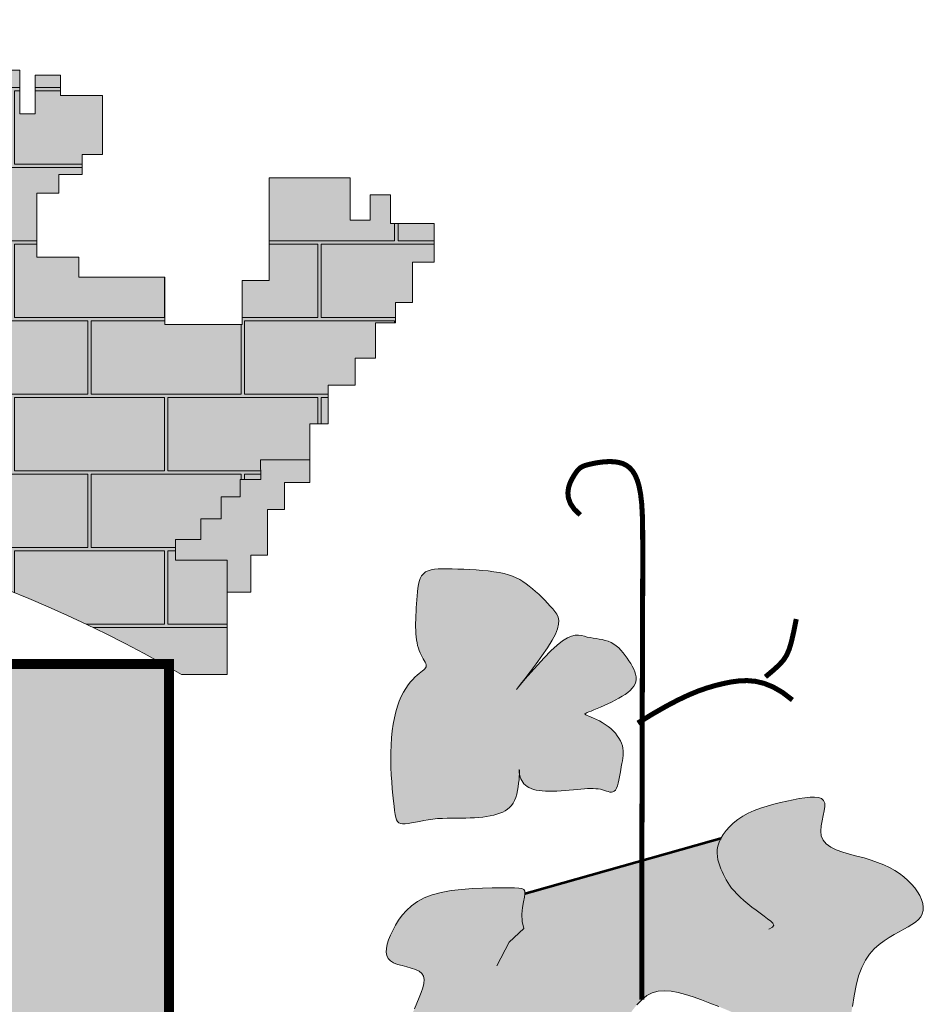
# Model space of a CAD drawing. Extents: x -220 to 5725, y 2149 to 12954.
# Drawn here: x 5013 to 5049, y 10518 to 10557 of the extents above; entities that cross this region are included whole.
import ezdxf

# ---------------------------------------------------------------- set-up
doc = ezdxf.new("R2010")
doc.units = 0
doc.header["$LTSCALE"] = 18
doc.header["$MEASUREMENT"] = 0
doc.layers.add('FORMATO', color=1, linetype='Continuous', lineweight=15)

# ---------------------------------------------------------------- blocks, each defined once
blk = doc.blocks.new('BRASAO-CTBA')
at = {"layer": 'FORMATO'}
h = blk.add_hatch(color=50, dxfattribs=at)
h.paths.add_polyline_path([(0.6084, 9.6178), (0.522, 9.6178), (0.522, 9.7374), (0.4355, 9.7374), (0.4355, 9.8105), (0.3026, 9.8105), (0.3026, 10.0364), (0.389, 10.0364), (0.389, 10.1294), (0.4621, 10.1294), (0.4621, 10.3951), (0.1829, 10.3951), (0.1829, 10.1825), (0.0566, 10.1825), (0.0566, 10.4018), (-0.1229, 10.4018), (-0.1229, 10.2025), (-0.2625, 10.2025), (-0.2625, 10.4084), (-0.5284, 10.4084), (-0.5284, 10.1094), (-0.4686, 10.1094), (-0.4686, 10.0563), (-0.3556, 10.0563), (-0.3556, 9.7905), (-0.5284, 9.7905), (-0.5284, 9.7042), (-0.6015, 9.7042), (-0.6015, 9.6111), (-0.688, 9.6111), (-0.688, 9.7241), (-1.0137, 9.7241), (-1.0137, 9.6111), (-1.1201, 9.6111), (-1.1201, 9.7241), (-1.2796, 9.7241), (-1.3395, 9.7241), (-1.3395, 9.9633), (-1.2597, 9.9633), (-1.2597, 10.3951), (-1.5189, 10.3951), (-1.5189, 10.2556), (-1.5987, 10.2556), (-1.5987, 10.1227), (-1.6719, 10.1227), (-1.6719, 10.2755), (-1.8513, 10.2755), (-1.8513, 10.2091), (-1.9511, 10.2091), (-1.9511, 10.0629), (-2.0109, 10.0629), (-2.3433, 10.0629), (-2.3433, 9.95), (-2.2768, 9.95), (-2.2768, 9.8636), (-2.197, 9.8636), (-2.197, 9.7839), (-2.0907, 9.7839), (-2.0907, 9.7042), (-1.991, 9.7042), (-1.991, 9.465), (-2.1837, 9.465), (-2.1837, 9.3786), (-2.5028, 9.3786), (-2.5028, 9.2723), (-2.6159, 9.2723), (-2.6159, 9.2059), (-2.8219, 9.2059), (-2.8219, 9.3853), (-2.9017, 9.3853), (-2.9017, 9.8038), (-3.2275, 9.8038), (-3.2275, 9.6111), (-3.3072, 9.6111), (-3.3072, 9.7307), (-3.4203, 9.7307), (-3.4203, 9.6045), (-3.5665, 9.6045), (-3.5665, 9.3985), (-3.4801, 9.3985), (-3.4801, 9.2922), (-3.4136, 9.2922), (-3.4136, 9.1859), (-3.3139, 9.1859), (-3.3139, 9.0531), (-3.2142, 9.0531), (-3.2142, 8.96), (-3.1809, 8.96), (-3.1809, 8.8072), (-3.0746, 8.8072), (-3.0746, 8.6544), (-2.9815, 8.6544), (-2.9103, 8.6629), (-2.9103, 8.6005), (-2.8478, 8.6005), (-2.8478, 8.5192), (-2.7853, 8.5192), (-2.7853, 8.4193), (-2.6665, 8.4193), (-2.6665, 8.2631), (-2.8219, 8.2631), (-2.8219, 8.1561), (-2.8219, 7.8239), (-2.576, 7.8239, -0.002146), (-2.5386, 7.8456), (-2.5386, 7.8659), (-2.5026, 7.8659, -0.261488), (2.4231, 7.8659), (2.4465, 7.8659), (2.4465, 7.8527, -0.002864), (2.4964, 7.8239), (2.6759, 7.8239), (2.6759, 8.1495), (2.6759, 8.2756), (2.4716, 8.2756), (2.4716, 8.3568), (2.5716, 8.3568), (2.5716, 8.438), (2.6528, 8.438), (2.6528, 8.5255), (2.7278, 8.5255), (2.7278, 8.5942), (2.8091, 8.5942), (2.8074, 8.671), (3.0016, 8.671), (3.0016, 8.8139), (3.0748, 8.8139), (3.0748, 8.9667), (3.1811, 8.9667), (3.1811, 9.073), (3.2609, 9.073), (3.2609, 9.2125), (3.3407, 9.2125), (3.3407, 9.2922), (3.4072, 9.2922), (3.4072, 9.4517), (3.4936, 9.4517), (3.4936, 9.6045), (3.3208, 9.6045), (3.3208, 9.7174), (3.241, 9.7174), (3.241, 9.6178), (3.1612, 9.6178), (3.1612, 9.7839), (2.8421, 9.7839), (2.8421, 9.3786), (2.7357, 9.3786), (2.7357, 9.2059), (2.4299, 9.2059), (2.4299, 9.3919), (2.0909, 9.3919), (2.0909, 9.4716), (1.9247, 9.4716), (1.9247, 9.7241), (2.0111, 9.7241), (2.0111, 9.7972), (2.1042, 9.7972), (2.1042, 9.8769), (2.184, 9.8769), (2.184, 10.1094), (2.0178, 10.1094), (2.0178, 10.1892), (1.918, 10.1892), (1.918, 10.0364), (1.8582, 10.0364), (1.8582, 10.2091), (1.6056, 10.2091), (1.6056, 10.1094), (1.5258, 10.1094), (1.5258, 10.2888), (1.3928, 10.2888), (1.3928, 10.3686), (1.2001, 10.3686), (1.2001, 9.9566), (1.2798, 9.9566), (1.2798, 9.6244), (1.2001, 9.6244), (1.2001, 9.7241), (1.0139, 9.7241), (1.0139, 9.6111), (0.9341, 9.6111), (0.9341, 9.7374), (0.6084, 9.7374)])
h.paths.add_polyline_path([(1.2652, 9.0128), (1.3277, 9.0128), (1.3277, 9.1065), (1.4214, 9.1065), (1.4214, 9.2127), (1.4902, 9.2127), (1.4902, 9.1939), (1.4902, 8.6754), (1.3214, 8.6754), (1.3214, 8.7754), (1.1902, 8.7754), (1.1902, 8.8691), (1.2652, 8.8691)], flags=16)
h.paths.add_polyline_path([(0.1088, 9.069), (0.1088, 8.8566), (-0.2475, 8.8566), (-0.2475, 9.069), (-0.1537, 9.069), (-0.1537, 9.2501), (0.015, 9.2501), (0.015, 9.069)], flags=16)
h.paths.add_polyline_path([(-1.3601, 8.9378), (-1.3601, 8.7566), (-1.4539, 8.7566), (-1.4539, 8.6817), (-1.6414, 8.6817), (-1.6414, 9.1439), (-1.6414, 9.1564), (-1.5414, 9.1564), (-1.5414, 9.0752), (-1.4476, 9.0752), (-1.4476, 8.9378)], flags=16)
h = blk.add_hatch(dxfattribs=at)
h.set_pattern_fill('AR-B816C', color=30, scale=0.001489, style=0)
h.set_pattern_definition([(0, (-5.53097, 1.5069), (0.3025915, 0.3025915), [0.590999, -0.014184]), (0, (-5.83357, 1.52108), (0.3025915, 0.3025915), [0.590999, -0.014184]), (90, (-5.53097, 1.5069), (-0.3025915, 0.3025915), [-0.316775, 0.288408]), (90, (-5.54516, 1.5069), (-0.3025915, 0.3025915), [-0.316775, 0.288408])])
h.paths.add_polyline_path([(-0.6015, 9.6111), (-0.688, 9.6111), (-0.688, 9.7241), (-1.0137, 9.7241), (-1.0137, 9.6111), (-1.1201, 9.6111), (-1.1201, 9.7241), (-1.2796, 9.7241), (-1.3395, 9.7241), (-1.3395, 9.9633), (-1.2597, 9.9633), (-1.2597, 10.3951), (-1.5189, 10.3951), (-1.5189, 10.2556), (-1.5987, 10.2556), (-1.5987, 10.1227), (-1.6719, 10.1227), (-1.6719, 10.2755), (-1.8513, 10.2755), (-1.8513, 10.2091), (-1.9511, 10.2091), (-1.9511, 10.0629), (-2.0109, 10.0629), (-2.3433, 10.0629), (-2.3433, 9.95), (-2.2768, 9.95), (-2.2768, 9.8636), (-2.197, 9.8636), (-2.197, 9.7839), (-2.0907, 9.7839), (-2.0907, 9.7042), (-1.991, 9.7042), (-1.991, 9.465), (-2.1837, 9.465), (-2.1837, 9.3786), (-2.5028, 9.3786), (-2.5028, 9.2723), (-2.6159, 9.2723), (-2.6159, 9.2059), (-2.8219, 9.2059), (-2.8219, 9.3853), (-2.9017, 9.3853), (-2.9017, 9.8038), (-3.2275, 9.8038), (-3.2275, 9.6111), (-3.3072, 9.6111), (-3.3072, 9.7307), (-3.4203, 9.7307), (-3.4203, 9.6045), (-3.5665, 9.6045), (-3.5665, 9.3985), (-3.4801, 9.3985), (-3.4801, 9.2922), (-3.4136, 9.2922), (-3.4136, 9.1859), (-3.3139, 9.1859), (-3.3139, 9.0531), (-3.2142, 9.0531), (-3.2142, 8.96), (-3.1809, 8.96), (-3.1809, 8.8072), (-3.0746, 8.8072), (-3.0746, 8.6544), (-2.9815, 8.6544), (-2.9103, 8.6629), (-2.9103, 8.6005), (-2.8478, 8.6005), (-2.8478, 8.5192), (-2.7853, 8.5192), (-2.7853, 8.4193), (-2.6665, 8.4193), (-2.6665, 8.2631), (-2.8219, 8.2631), (-2.8219, 8.1561), (-2.8219, 7.8239), (-2.576, 7.8239, -0.002146), (-2.5386, 7.8456), (-2.5386, 7.8659), (-2.5026, 7.8659, -0.261488), (2.4231, 7.8659), (2.4465, 7.8659), (2.4465, 7.8527, -0.002864), (2.4964, 7.8239), (2.6759, 7.8239), (2.6759, 8.1495), (2.6759, 8.2756), (2.4716, 8.2756), (2.4716, 8.3568), (2.5716, 8.3568), (2.5716, 8.438), (2.6528, 8.438), (2.6528, 8.5255), (2.7278, 8.5255), (2.7278, 8.5942), (2.8091, 8.5942), (2.8074, 8.671), (3.0016, 8.671), (3.0016, 8.8139), (3.0748, 8.8139), (3.0748, 8.9667), (3.1811, 8.9667), (3.1811, 9.073), (3.2609, 9.073), (3.2609, 9.2125), (3.3407, 9.2125), (3.3407, 9.2922), (3.4072, 9.2922), (3.4072, 9.4517), (3.4936, 9.4517), (3.4936, 9.6045), (3.3208, 9.6045), (3.3208, 9.7174), (3.241, 9.7174), (3.241, 9.6178), (3.1612, 9.6178), (3.1612, 9.7839), (2.8421, 9.7839), (2.8421, 9.3786), (2.7357, 9.3786), (2.7357, 9.2059), (2.4299, 9.2059), (2.4299, 9.3919), (2.0909, 9.3919), (2.0909, 9.4716), (1.9247, 9.4716), (1.9247, 9.7241), (2.0111, 9.7241), (2.0111, 9.7972), (2.1042, 9.7972), (2.1042, 9.8769), (2.184, 9.8769), (2.184, 10.1094), (2.0178, 10.1094), (2.0178, 10.1892), (1.918, 10.1892), (1.918, 10.0364), (1.8582, 10.0364), (1.8582, 10.2091), (1.6056, 10.2091), (1.6056, 10.1094), (1.5258, 10.1094), (1.5258, 10.2888), (1.3928, 10.2888), (1.3928, 10.3686), (1.2001, 10.3686), (1.2001, 9.9566), (1.2798, 9.9566), (1.2798, 9.6244), (1.2001, 9.6244), (1.2001, 9.7241), (1.0139, 9.7241), (1.0139, 9.6111), (0.9341, 9.6111), (0.9341, 9.7374), (0.6084, 9.7374), (0.6084, 9.6178), (0.522, 9.6178), (0.522, 9.7374), (0.4355, 9.7374), (0.4355, 9.8105), (0.3026, 9.8105), (0.3026, 10.0364), (0.389, 10.0364), (0.389, 10.1294), (0.4621, 10.1294), (0.4621, 10.3951), (0.1829, 10.3951), (0.1829, 10.1825), (0.0566, 10.1825), (0.0566, 10.4018), (-0.1229, 10.4018), (-0.1229, 10.2025), (-0.2625, 10.2025), (-0.2625, 10.4084), (-0.5284, 10.4084), (-0.5284, 10.1094), (-0.4686, 10.1094), (-0.4686, 10.0563), (-0.3556, 10.0563), (-0.3556, 9.7905), (-0.5284, 9.7905), (-0.5284, 9.7042), (-0.6015, 9.7042)])
h.paths.add_polyline_path([(-0.2475, 9.069), (-0.1537, 9.069), (-0.1537, 9.2501), (0.015, 9.2501), (0.015, 9.069), (0.1088, 9.069), (0.1088, 8.8566), (-0.2475, 8.8566)], flags=16)
h.paths.add_polyline_path([(-1.3601, 8.9378), (-1.3601, 8.7566), (-1.4539, 8.7566), (-1.4539, 8.6817), (-1.6414, 8.6817), (-1.6414, 9.1439), (-1.6414, 9.1564), (-1.5414, 9.1564), (-1.5414, 9.0752), (-1.4476, 9.0752), (-1.4476, 8.9378)], flags=16)
h.paths.add_polyline_path([(1.1902, 8.8691), (1.2652, 8.8691), (1.2652, 9.0128), (1.3277, 9.0128), (1.3277, 9.1065), (1.4214, 9.1065), (1.4214, 9.2127), (1.4902, 9.2127), (1.4902, 9.1939), (1.4902, 8.6754), (1.3214, 8.6754), (1.3214, 8.7754), (1.1902, 8.7754)], flags=16)
h = blk.add_hatch(color=251, dxfattribs=at)
h.paths.add_polyline_path([(-2.7853, 8.4193), (-2.7853, 8.5192), (-2.8478, 8.5192), (-2.8478, 8.6005), (-2.9103, 8.6005), (-2.9103, 8.6629), (-2.9815, 8.6544), (-2.9815, 8.4086), (-2.9017, 8.4086), (-2.9017, 8.1561), (-2.8219, 8.1561), (-2.8219, 8.2631), (-2.6665, 8.2631), (-2.6665, 8.4193)])
h.paths.add_polyline_path([(-1.4476, 8.9378), (-1.4476, 9.0752), (-1.5414, 9.0752), (-1.5414, 9.1564), (-1.6414, 9.1564), (-1.6414, 9.1439), (-1.6414, 8.6817), (-1.4539, 8.6817), (-1.4539, 8.7566), (-1.3601, 8.7566), (-1.3601, 8.9378)])
h.paths.add_polyline_path([(0.1088, 8.8566), (0.1088, 9.069), (0.015, 9.069), (0.015, 9.2501), (-0.1537, 9.2501), (-0.1537, 9.069), (-0.2475, 9.069), (-0.2475, 8.8566)])
h.paths.add_polyline_path([(1.4902, 9.1939), (1.4902, 9.2127), (1.4214, 9.2127), (1.4214, 9.1065), (1.3277, 9.1065), (1.3277, 9.0128), (1.2652, 9.0128), (1.2652, 8.8691), (1.1902, 8.8691), (1.1902, 8.7754), (1.3214, 8.7754), (1.3214, 8.6754), (1.4902, 8.6754)])
h.paths.add_polyline_path([(2.6528, 8.438), (2.5716, 8.438), (2.5716, 8.3568), (2.4716, 8.3568), (2.4716, 8.2756), (2.6759, 8.2756), (2.6759, 8.1495), (2.769, 8.1495), (2.769, 8.2957), (2.8355, 8.2957), (2.8355, 8.475), (2.9019, 8.475), (2.9019, 8.5813), (3.0016, 8.5813), (3.0016, 8.671), (2.8074, 8.671), (2.8091, 8.5942), (2.7278, 8.5942), (2.7278, 8.5255), (2.6528, 8.5255)])
blk.add_hatch(color=80, dxfattribs=at).paths.add_polyline_path([(3.9581, 7.9591), (3.9712, 7.984), (3.9797, 8.0049), (3.9839, 8.0225), (3.9845, 8.0375), (3.9819, 8.0504), (3.9768, 8.0619), (3.9696, 8.0727), (3.961, 8.0834), (3.9513, 8.0945), (3.9408, 8.1059), (3.9296, 8.1176), (3.9179, 8.1293), (3.9058, 8.1408), (3.8934, 8.1521), (3.8809, 8.1629), (3.8684, 8.173), (3.8559, 8.1824), (3.8433, 8.1909), (3.8304, 8.1987), (3.8167, 8.2057), (3.8021, 8.212), (3.7862, 8.2175), (3.7689, 8.2223), (3.7498, 8.2265), (3.7288, 8.2299), (3.7062, 8.2328), (3.6826, 8.2351), (3.6583, 8.237), (3.6339, 8.2384), (3.6098, 8.2395), (3.5866, 8.2403), (3.5646, 8.2409), (3.5444, 8.2414), (3.5258, 8.2415), (3.509, 8.241), (3.4939, 8.2397), (3.4805, 8.2374), (3.4688, 8.2338), (3.4588, 8.2288), (3.4504, 8.2221), (3.4436, 8.2136), (3.4382, 8.2035), (3.434, 8.1918), (3.4308, 8.179), (3.4285, 8.1651), (3.4268, 8.1504), (3.4254, 8.1351), (3.4243, 8.1195), (3.4233, 8.1037), (3.4222, 8.0879), (3.4213, 8.0722), (3.4205, 8.0566), (3.42, 8.0413), (3.4196, 8.0264), (3.4196, 8.012), (3.42, 7.9981), (3.4207, 7.9849), (3.4219, 7.9723), (3.4234, 7.9604), (3.4254, 7.9491), (3.4278, 7.9384), (3.4306, 7.9284), (3.4338, 7.9188), (3.4373, 7.9099), (3.4413, 7.9015), (3.4455, 7.8936), (3.4496, 7.8863), (3.4534, 7.8795), (3.4568, 7.8733), (3.4595, 7.8676), (3.4613, 7.8625), (3.4619, 7.8579), (3.4613, 7.8538), (3.4593, 7.85), (3.4562, 7.8463), (3.452, 7.8425), (3.4468, 7.8384), (3.4406, 7.8337), (3.4336, 7.8282), (3.4258, 7.8217), (3.4173, 7.814), (3.4084, 7.8051), (3.3992, 7.7947), (3.3898, 7.7829), (3.3805, 7.7695), (3.3715, 7.7544), (3.3629, 7.7377), (3.3549, 7.7191), (3.3477, 7.6986), (3.3414, 7.6765), (3.3359, 7.6528), (3.3312, 7.6277), (3.3275, 7.6013), (3.3246, 7.5739), (3.3226, 7.5457), (3.3216, 7.5167), (3.3215, 7.4872), (3.3222, 7.4577), (3.3236, 7.4285), (3.3254, 7.4002), (3.3276, 7.3731), (3.33, 7.3478), (3.3324, 7.3247), (3.3346, 7.3042), (3.3367, 7.2868), (3.3388, 7.2722), (3.3412, 7.2604), (3.3442, 7.2511), (3.3481, 7.2441), (3.3532, 7.2391), (3.3597, 7.2361), (3.3679, 7.2348), (3.3781, 7.235), (3.3901, 7.2363), (3.4037, 7.2386), (3.4187, 7.2415), (3.4349, 7.2447), (3.4519, 7.248), (3.4697, 7.2511), (3.488, 7.2536), (3.5065, 7.2554), (3.5253, 7.2565), (3.5441, 7.2571), (3.5628, 7.2574), (3.5815, 7.2575), (3.5998, 7.2575), (3.6179, 7.2576), (3.6355, 7.2579), (3.6526, 7.2587), (3.6691, 7.2599), (3.6849, 7.2615), (3.7001, 7.2635), (3.7145, 7.2661), (3.7281, 7.2691), (3.7408, 7.2727), (3.7527, 7.2767), (3.7636, 7.2814), (3.7736, 7.2867), (3.7827, 7.2927), (3.7908, 7.2997), (3.7981, 7.3077), (3.8045, 7.3168), (3.8101, 7.3272), (3.8149, 7.3389), (3.8188, 7.352), (3.822, 7.3661), (3.8245, 7.3806), (3.8264, 7.3949), (3.8278, 7.4086), (3.8287, 7.421), (3.8292, 7.4317), (3.8293, 7.4401), (3.8292, 7.4458), (3.8289, 7.4489), (3.8286, 7.4498), (3.8283, 7.4488), (3.8281, 7.4461), (3.8281, 7.4421), (3.8285, 7.4371), (3.8293, 7.4314), (3.8307, 7.4253), (3.8327, 7.4189), (3.8353, 7.4123), (3.8386, 7.4058), (3.8426, 7.3993), (3.8474, 7.3932), (3.8531, 7.3875), (3.8597, 7.3823), (3.8672, 7.3777), (3.8757, 7.3738), (3.8851, 7.3706), (3.8955, 7.368), (3.9068, 7.366), (3.9191, 7.3646), (3.9323, 7.3637), (3.9465, 7.3635), (3.9616, 7.3637), (3.9774, 7.3644), (3.9936, 7.3655), (4.01, 7.3667), (4.0263, 7.3681), (4.0423, 7.3696), (4.0577, 7.3709), (4.0723, 7.3721), (4.0859, 7.3731), (4.0985, 7.3737), (4.1102, 7.374), (4.121, 7.374), (4.1311, 7.3735), (4.1405, 7.3726), (4.1493, 7.3712), (4.1577, 7.3693), (4.1656, 7.3669), (4.1731, 7.3644), (4.1802, 7.3621), (4.1868, 7.3604), (4.1929, 7.3598), (4.1986, 7.3605), (4.2037, 7.3631), (4.2083, 7.3678), (4.2124, 7.375), (4.216, 7.3843), (4.2192, 7.3953), (4.2221, 7.4076), (4.2246, 7.4206), (4.227, 7.4341), (4.2293, 7.4475), (4.2315, 7.4603), (4.2336, 7.4723), (4.2356, 7.4836), (4.2373, 7.4941), (4.2385, 7.5042), (4.2391, 7.514), (4.239, 7.5235), (4.2379, 7.5331), (4.2358, 7.5427), (4.2325, 7.5526), (4.228, 7.5626), (4.2224, 7.5727), (4.2157, 7.5827), (4.208, 7.5924), (4.1994, 7.6019), (4.1898, 7.6109), (4.1794, 7.6193), (4.1682, 7.6271), (4.1565, 7.6342), (4.1448, 7.6407), (4.1333, 7.6464), (4.1224, 7.6515), (4.1125, 7.6559), (4.1039, 7.6597), (4.0969, 7.6627), (4.092, 7.6651), (4.089, 7.667), (4.0881, 7.6687), (4.0892, 7.6703), (4.0922, 7.672), (4.0971, 7.6741), (4.104, 7.6767), (4.1128, 7.6801), (4.1235, 7.6843), (4.1357, 7.6894), (4.1491, 7.6952), (4.1633, 7.7016), (4.178, 7.7084), (4.1928, 7.7156), (4.2074, 7.7231), (4.2213, 7.7306), (4.2344, 7.7382), (4.2464, 7.7459), (4.2572, 7.7536), (4.2667, 7.7615), (4.2748, 7.7697), (4.2813, 7.778), (4.2862, 7.7867), (4.2893, 7.7957), (4.2906, 7.8051), (4.2901, 7.8149), (4.2881, 7.8249), (4.2848, 7.8353), (4.2803, 7.8458), (4.2749, 7.8565), (4.2686, 7.8673), (4.2618, 7.8781), (4.2546, 7.8889), (4.2469, 7.8996), (4.2388, 7.9099), (4.2302, 7.9197), (4.2211, 7.9288), (4.2116, 7.9371), (4.2015, 7.9443), (4.191, 7.9504), (4.1799, 7.9552), (4.1683, 7.9588), (4.1565, 7.9617), (4.1445, 7.9639), (4.1324, 7.9658), (4.1204, 7.9677), (4.1085, 7.9696), (4.0969, 7.9721), (4.0857, 7.975), (4.0743, 7.9777), (4.0625, 7.9793), (4.0496, 7.9789), (4.0352, 7.9757), (4.0188, 7.9688), (4, 7.9573), (3.9783, 7.9403), (3.9536, 7.9174), (3.927, 7.8904), (3.9002, 7.8614), (3.8747, 7.8327), (3.8522, 7.8066), (3.8341, 7.7852), (3.8221, 7.7707), (3.8178, 7.7653), (3.8221, 7.7707), (3.8338, 7.7854), (3.8511, 7.8076), (3.8722, 7.8351), (3.8952, 7.866), (3.9185, 7.8983), (3.94, 7.93)])
h = blk.add_hatch(color=10, dxfattribs=at)
h.paths.add_polyline_path([(2.4465, 4.0942), (2.4465, 7.8527, 0.001335), (2.4231, 7.8659), (-2.5026, 7.8659, 0.002053), (-2.5386, 7.8456), (-2.5386, 4.2352, 0.871796)])
h.paths.add_polyline_path([(0.0694, 5.7137), (0.1303, 5.7434), (0.1508, 5.9903), (0.0619, 5.9934)], flags=16)
h.paths.add_polyline_path([(-0.3241, 6.3428), (-0.4093, 6.3215), (-0.9983, 6.3215), (-1.8472, 6.6478), (-0.4093, 6.6478), (-0.3241, 6.6336), (-0.2886, 6.5911), (-0.2744, 6.5272), (-0.2673, 6.435), (-0.2957, 6.3783)], flags=16)
h = blk.add_hatch(color=80, dxfattribs=at)
h.paths.add_polyline_path([(4.5477, 6.5404), (4.5815, 6.5275), (4.6166, 6.5135), (4.6528, 6.4985), (4.6898, 6.4824), (4.7274, 6.4655), (4.7654, 6.4477), (4.8035, 6.4291), (4.8416, 6.4098), (4.8793, 6.3902), (4.9162, 6.3712), (4.9517, 6.3542), (4.9852, 6.3405), (5.0164, 6.3314), (5.0445, 6.3282), (5.0691, 6.3321), (5.0897, 6.3446), (5.1059, 6.3663), (5.1185, 6.3959), (5.1283, 6.4316), (5.1362, 6.4714), (5.1433, 6.5136), (5.1503, 6.5561), (5.1583, 6.5972), (5.1681, 6.635), (5.1804, 6.668), (5.1951, 6.6963), (5.2116, 6.7205), (5.2297, 6.741), (5.2488, 6.7586), (5.2686, 6.7736), (5.2886, 6.7866), (5.3085, 6.7981), (5.3277, 6.8087), (5.346, 6.8187), (5.3631, 6.8283), (5.3787, 6.8377), (5.3924, 6.8473), (5.404, 6.8573), (5.4131, 6.868), (5.4195, 6.8797), (5.4229, 6.8925), (5.4234, 6.9063), (5.4213, 6.9209), (5.4166, 6.936), (5.4097, 6.9514), (5.4007, 6.9669), (5.3897, 6.9822), (5.377, 6.9972), (5.3628, 7.0116), (5.347, 7.0253), (5.3296, 7.0383), (5.3105, 7.0506), (5.2898, 7.0622), (5.2673, 7.0729), (5.2431, 7.0828), (5.2171, 7.0918), (5.1894, 7.1), (5.1608, 7.1077), (5.1325, 7.1154), (5.1052, 7.1236), (5.0801, 7.1327), (5.0582, 7.1432), (5.0404, 7.1555), (5.0277, 7.1701), (5.0207, 7.1873), (5.0186, 7.2064), (5.02, 7.2266), (5.0236, 7.2472), (5.0281, 7.2673), (5.0323, 7.2862), (5.0347, 7.303), (5.0342, 7.317), (5.0297, 7.3274), (5.0213, 7.3346), (5.0093, 7.3389), (4.9942, 7.3406), (4.9764, 7.3402), (4.9562, 7.3381), (4.934, 7.3345), (4.9101, 7.33), (4.8851, 7.3248), (4.8593, 7.3189), (4.8331, 7.3122), (4.8069, 7.3047), (4.7812, 7.2963), (4.7563, 7.2869), (4.7328, 7.2764), (4.711, 7.2647), (4.6912, 7.2519), (4.6736, 7.2381), (4.6582, 7.2236), (4.6449, 7.2085), (4.6337, 7.193), (4.6247, 7.1776), (4.3128, 7.0895), (4.3122, 6.5408), (4.3322, 6.5567), (4.3538, 6.5676), (4.3769, 6.5739), (4.4016, 6.5759), (4.4277, 6.5742), (4.4555, 6.5693), (4.4847, 6.5617), (4.5154, 6.5519)])
h.paths.add_polyline_path([(4.3128, 7.0895), (3.8513, 6.9591), (3.8506, 6.9689), (3.8468, 6.9754), (3.8392, 6.9794), (3.8271, 6.9815), (3.8098, 6.9823), (3.7866, 6.9825), (3.7571, 6.9826), (3.7224, 6.9824), (3.684, 6.9814), (3.6433, 6.9795), (3.6016, 6.9762), (3.5604, 6.9711), (3.5211, 6.964), (3.4852, 6.9544), (3.4538, 6.9422), (3.4267, 6.9277), (3.4034, 6.9112), (3.3836, 6.8931), (3.3668, 6.874), (3.3525, 6.8543), (3.3404, 6.8343), (3.3299, 6.8145), (3.3208, 6.7952), (3.3132, 6.7768), (3.3076, 6.7593), (3.3042, 6.7431), (3.3034, 6.7282), (3.3056, 6.7149), (3.311, 6.7033), (3.3201, 6.6937), (3.3329, 6.6861), (3.3487, 6.6801), (3.3663, 6.6751), (3.3846, 6.6705), (3.4026, 6.6657), (3.4193, 6.6602), (3.4335, 6.6534), (3.4442, 6.6448), (3.4506, 6.6338), (3.4529, 6.6206), (3.4518, 6.6053), (3.4479, 6.5881), (3.4416, 6.5692), (3.4336, 6.5489), (3.4245, 6.5272), (3.4148, 6.5045), (3.405, 6.4808), (3.3954, 6.4565), (3.3859, 6.432), (3.3768, 6.4074), (3.3682, 6.3831), (3.3602, 6.3595), (3.3528, 6.3367), (3.3462, 6.3152), (3.3406, 6.2952), (3.3364, 6.277), (3.3341, 6.2607), (3.334, 6.2467), (3.3367, 6.2351), (3.3426, 6.2262), (3.3521, 6.2202), (3.3658, 6.2173), (3.3839, 6.2177), (3.4057, 6.221), (3.4304, 6.2267), (3.4572, 6.2345), (3.4853, 6.2437), (3.5137, 6.254), (3.5416, 6.265), (3.5683, 6.2761), (3.5929, 6.2869), (3.6155, 6.2975), (3.6363, 6.3079), (3.6552, 6.3181), (3.6724, 6.3281), (3.6881, 6.338), (3.7023, 6.3478), (3.7152, 6.3576), (3.7269, 6.3674), (3.738, 6.3769), (3.749, 6.386), (3.7605, 6.3943), (3.773, 6.4018), (3.7873, 6.4081), (3.8037, 6.413), (3.8229, 6.4164), (3.8453, 6.4179), (3.8704, 6.4179), (3.8974, 6.4163), (3.9258, 6.4135), (3.9547, 6.4096), (3.9836, 6.4049), (4.0117, 6.3995), (4.0384, 6.3935), (4.0631, 6.3874), (4.0858, 6.3816), (4.1069, 6.3769), (4.1266, 6.374), (4.145, 6.3735), (4.1624, 6.3761), (4.179, 6.3826), (4.1951, 6.3935), (4.2109, 6.4094), (4.2266, 6.4291), (4.2425, 6.4515), (4.2588, 6.4751), (4.2757, 6.4988), (4.2934, 6.5211), (4.3122, 6.5408)])
at = {"layer": 'FORMATO', "color": 2}
blk.add_line((2.6759, 7.8239), (2.4964, 7.8239), dxfattribs=at)
for points in [[(2.6759, 7.8239), (2.6759, 8.1495), (2.769, 8.1495), (2.769, 8.2957), (2.8355, 8.2957), (2.8355, 8.475), (2.9019, 8.475), (2.9019, 8.5813), (3.0016, 8.5813), (3.0016, 8.8139), (3.0748, 8.8139), (3.0748, 8.9667), (3.1811, 8.9667), (3.1811, 9.073), (3.2609, 9.073), (3.2609, 9.2125), (3.3407, 9.2125), (3.3407, 9.2922), (3.4072, 9.2922), (3.4072, 9.4517), (3.4936, 9.4517), (3.4936, 9.6045), (3.3208, 9.6045), (3.3208, 9.7174), (3.241, 9.7174), (3.241, 9.6178), (3.1612, 9.6178), (3.1612, 9.7839), (2.8421, 9.7839), (2.8421, 9.3786), (2.7357, 9.3786), (2.7357, 9.2059), (2.4299, 9.2059), (2.4299, 9.3919), (2.0909, 9.3919), (2.0909, 9.4716), (1.9247, 9.4716), (1.9247, 9.7241), (2.0111, 9.7241), (2.0111, 9.7972), (2.1042, 9.7972), (2.1042, 9.8769), (2.184, 9.8769), (2.184, 10.1094), (2.0178, 10.1094), (2.0178, 10.1892), (1.918, 10.1892), (1.918, 10.0364), (1.8582, 10.0364), (1.8582, 10.2091), (1.6056, 10.2091)], [(2.6759, 8.1495), (2.6759, 8.2756), (2.4716, 8.2756), (2.4716, 8.3568), (2.5716, 8.3568), (2.5716, 8.438), (2.6528, 8.438), (2.6528, 8.5255), (2.7278, 8.5255), (2.7278, 8.5942), (2.8091, 8.5942), (2.8074, 8.671), (3.0016, 8.671)], [(3.846, 6.9275), (3.8495, 6.9456), (3.8513, 6.9591), (3.8506, 6.9689), (3.8468, 6.9754), (3.8392, 6.9794), (3.8271, 6.9815), (3.8098, 6.9823), (3.7866, 6.9825), (3.7571, 6.9826), (3.7224, 6.9824), (3.684, 6.9814), (3.6433, 6.9795), (3.6016, 6.9762), (3.5604, 6.9711), (3.5211, 6.964), (3.4852, 6.9544), (3.4538, 6.9422), (3.4267, 6.9277), (3.4034, 6.9112), (3.3836, 6.8931), (3.3668, 6.874), (3.3525, 6.8543), (3.3404, 6.8343), (3.3299, 6.8145), (3.3208, 6.7952), (3.3132, 6.7768), (3.3076, 6.7593), (3.3042, 6.7431), (3.3034, 6.7282), (3.3056, 6.7149), (3.311, 6.7033), (3.3201, 6.6937), (3.3329, 6.6861), (3.3487, 6.6801), (3.3663, 6.6751), (3.3846, 6.6705), (3.4026, 6.6657), (3.4193, 6.6602), (3.4335, 6.6534), (3.4442, 6.6448), (3.4506, 6.6338), (3.4529, 6.6206), (3.4518, 6.6053), (3.4479, 6.5881), (3.4416, 6.5692), (3.4336, 6.5489), (3.4245, 6.5272), (3.4148, 6.5045)], [(4.2934, 6.5211), (4.3122, 6.5408), (4.3322, 6.5567), (4.3538, 6.5676), (4.3769, 6.5739), (4.4016, 6.5759), (4.4277, 6.5742), (4.4555, 6.5693), (4.4847, 6.5617), (4.5154, 6.5519), (4.5477, 6.5404), (4.5815, 6.5275), (4.6166, 6.5135)], [(5.1433, 6.5136), (5.1503, 6.5561), (5.1583, 6.5972), (5.1681, 6.635), (5.1804, 6.668), (5.1951, 6.6963), (5.2116, 6.7205), (5.2297, 6.741), (5.2488, 6.7586), (5.2686, 6.7736), (5.2886, 6.7866), (5.3085, 6.7981), (5.3277, 6.8087), (5.346, 6.8187), (5.3631, 6.8283), (5.3787, 6.8377), (5.3924, 6.8473), (5.404, 6.8573), (5.4131, 6.868), (5.4195, 6.8797), (5.4229, 6.8925), (5.4234, 6.9063), (5.4213, 6.9209), (5.4166, 6.936), (5.4097, 6.9514), (5.4007, 6.9669), (5.3897, 6.9822), (5.377, 6.9972), (5.3628, 7.0116), (5.347, 7.0253), (5.3296, 7.0383), (5.3105, 7.0506), (5.2898, 7.0622), (5.2673, 7.0729), (5.2431, 7.0828), (5.2171, 7.0918), (5.1894, 7.1), (5.1608, 7.1077), (5.1325, 7.1154), (5.1052, 7.1236), (5.0801, 7.1327), (5.0582, 7.1432), (5.0404, 7.1555), (5.0277, 7.1701), (5.0207, 7.1873), (5.0186, 7.2064), (5.02, 7.2266), (5.0236, 7.2472), (5.0281, 7.2673), (5.0323, 7.2862), (5.0347, 7.303), (5.0342, 7.317), (5.0297, 7.3274), (5.0213, 7.3346), (5.0093, 7.3389), (4.9942, 7.3406), (4.9764, 7.3402), (4.9562, 7.3381), (4.934, 7.3345), (4.9101, 7.33), (4.8851, 7.3248), (4.8593, 7.3189), (4.8331, 7.3122), (4.8069, 7.3047), (4.7812, 7.2963), (4.7563, 7.2869), (4.7328, 7.2764), (4.711, 7.2647), (4.6912, 7.2519), (4.6736, 7.2381), (4.6582, 7.2236), (4.6449, 7.2085), (4.6337, 7.193), (4.6247, 7.1776), (4.6178, 7.1622), (4.613, 7.1473), (4.6104, 7.1329), (4.6096, 7.1191), (4.6105, 7.1058), (4.6126, 7.093), (4.6159, 7.0807), (4.6199, 7.0688), (4.6245, 7.0573), (4.6294, 7.0461), (4.6343, 7.0352), (4.6395, 7.0246), (4.6451, 7.0139), (4.6514, 7.0033), (4.6586, 6.9925), (4.667, 6.9814), (4.6768, 6.97), (4.6881, 6.958), (4.7012, 6.9455), (4.7157, 6.9326), (4.7312, 6.9196), (4.7473, 6.9066), (4.7635, 6.894), (4.7795, 6.8819), (4.7948, 6.8705), (4.8089, 6.8601), (4.8213, 6.8509), (4.8301, 6.8425), (4.8332, 6.8346), (4.8286, 6.8267), (4.8142, 6.8186)], [(3.7408, 6.6748), (3.7893, 6.7681), (3.7893, 6.7681), (3.8466, 6.8213), (3.8396, 6.85), (3.8388, 6.8784), (3.8417, 6.9047), (3.846, 6.9275)]]:
    blk.add_lwpolyline(points, dxfattribs=at)
for points, const_width in [([(4.0695, 8.4538), (4.0458, 8.4766), (4.0306, 8.499), (4.0227, 8.5208), (4.0207, 8.5416), (4.0232, 8.5611), (4.0289, 8.579), (4.0363, 8.5949), (4.0442, 8.6085), (4.0514, 8.6196), (4.058, 8.6284), (4.0645, 8.6354), (4.0711, 8.6408), (4.0784, 8.645), (4.0866, 8.6484), (4.0962, 8.6513), (4.1076, 8.6541), (4.121, 8.657), (4.136, 8.6599), (4.1523, 8.6623), (4.1694, 8.6639), (4.1869, 8.6645), (4.2043, 8.6637), (4.2211, 8.6612), (4.237, 8.6567), (4.2515, 8.6497), (4.2646, 8.64), (4.2762, 8.627), (4.2863, 8.6105), (4.295, 8.59), (4.3021, 8.5652), (4.3077, 8.5355), (4.3118, 8.5007), (4.3144, 8.4575), (4.3158, 8.3913), (4.3161, 8.2848), (4.3157, 8.1207), (4.3148, 7.8816), (4.3138, 7.5501), (4.3128, 7.109), (4.3122, 6.5408)], 0.0199), ([(4.8003, 7.8148), (4.8305, 7.8402), (4.8536, 7.8611), (4.8709, 7.8803), (4.884, 7.9004), (4.8942, 7.924), (4.903, 7.9538), (4.9118, 7.9926), (4.9221, 8.043)], 0.0199), ([(4.2967, 7.6326), (4.3561, 7.669), (4.4086, 7.699), (4.4551, 7.7234), (4.4966, 7.743), (4.5341, 7.7586), (4.5687, 7.7707), (4.6013, 7.7804), (4.6328, 7.7881), (4.6643, 7.7946), (4.696, 7.7989), (4.7282, 7.8001), (4.7613, 7.7972), (4.7954, 7.7891), (4.8308, 7.7748), (4.8679, 7.7533), (4.9068, 7.7235)], 0.0199), ([(4.6247, 7.1776), (3.8513, 6.9591)], 0.00993)]:
    blk.add_lwpolyline(points, dxfattribs=dict(at, const_width=const_width))
blk.add_lwpolyline([(3.9581, 7.9591), (3.9712, 7.984), (3.9797, 8.0049), (3.9839, 8.0225), (3.9845, 8.0375), (3.9819, 8.0504), (3.9768, 8.0619), (3.9696, 8.0727), (3.961, 8.0834), (3.9513, 8.0945), (3.9408, 8.1059), (3.9296, 8.1176), (3.9179, 8.1293), (3.9058, 8.1408), (3.8934, 8.1521), (3.8809, 8.1629), (3.8684, 8.173), (3.8559, 8.1824), (3.8433, 8.1909), (3.8304, 8.1987), (3.8167, 8.2057), (3.8021, 8.212), (3.7862, 8.2175), (3.7689, 8.2223), (3.7498, 8.2265), (3.7288, 8.2299), (3.7062, 8.2328), (3.6826, 8.2351), (3.6583, 8.237), (3.6339, 8.2384), (3.6098, 8.2395), (3.5866, 8.2403), (3.5646, 8.2409), (3.5444, 8.2414), (3.5258, 8.2415), (3.509, 8.241), (3.4939, 8.2397), (3.4805, 8.2374), (3.4688, 8.2338), (3.4588, 8.2288), (3.4504, 8.2221), (3.4436, 8.2136), (3.4382, 8.2035), (3.434, 8.1918), (3.4308, 8.179), (3.4285, 8.1651), (3.4268, 8.1504), (3.4254, 8.1351), (3.4243, 8.1195), (3.4233, 8.1037), (3.4222, 8.0879), (3.4213, 8.0722), (3.4205, 8.0566), (3.42, 8.0413), (3.4196, 8.0264), (3.4196, 8.012), (3.42, 7.9981), (3.4207, 7.9849), (3.4219, 7.9723), (3.4234, 7.9604), (3.4254, 7.9491), (3.4278, 7.9384), (3.4306, 7.9284), (3.4338, 7.9188), (3.4373, 7.9099), (3.4413, 7.9015), (3.4455, 7.8936), (3.4496, 7.8863), (3.4534, 7.8795), (3.4568, 7.8733), (3.4595, 7.8676), (3.4613, 7.8625), (3.4619, 7.8579), (3.4613, 7.8538), (3.4593, 7.85), (3.4562, 7.8463), (3.452, 7.8425), (3.4468, 7.8384), (3.4406, 7.8337), (3.4336, 7.8282), (3.4258, 7.8217), (3.4173, 7.814), (3.4084, 7.8051), (3.3992, 7.7947), (3.3898, 7.7829), (3.3805, 7.7695), (3.3715, 7.7544), (3.3629, 7.7377), (3.3549, 7.7191), (3.3477, 7.6986), (3.3414, 7.6765), (3.3359, 7.6528), (3.3312, 7.6277), (3.3275, 7.6013), (3.3246, 7.5739), (3.3226, 7.5457), (3.3216, 7.5167), (3.3215, 7.4872), (3.3222, 7.4577), (3.3236, 7.4285), (3.3254, 7.4002), (3.3276, 7.3731), (3.33, 7.3478), (3.3324, 7.3247), (3.3346, 7.3042), (3.3367, 7.2868), (3.3388, 7.2722), (3.3412, 7.2604), (3.3442, 7.2511), (3.3481, 7.2441), (3.3532, 7.2391), (3.3597, 7.2361), (3.3679, 7.2348), (3.3781, 7.235), (3.3901, 7.2363), (3.4037, 7.2386), (3.4187, 7.2415), (3.4349, 7.2447), (3.4519, 7.248), (3.4697, 7.2511), (3.488, 7.2536), (3.5065, 7.2554), (3.5253, 7.2565), (3.5441, 7.2571), (3.5628, 7.2574), (3.5815, 7.2575), (3.5998, 7.2575), (3.6179, 7.2576), (3.6355, 7.2579), (3.6526, 7.2587), (3.6691, 7.2599), (3.6849, 7.2615), (3.7001, 7.2635), (3.7145, 7.2661), (3.7281, 7.2691), (3.7408, 7.2727), (3.7527, 7.2767), (3.7636, 7.2814), (3.7736, 7.2867), (3.7827, 7.2927), (3.7908, 7.2997), (3.7981, 7.3077), (3.8045, 7.3168), (3.8101, 7.3272), (3.8149, 7.3389), (3.8188, 7.352), (3.822, 7.3661), (3.8245, 7.3806), (3.8264, 7.3949), (3.8278, 7.4086), (3.8287, 7.421), (3.8292, 7.4317), (3.8293, 7.4401), (3.8292, 7.4458), (3.8289, 7.4489), (3.8286, 7.4498), (3.8283, 7.4488), (3.8281, 7.4461), (3.8281, 7.4421), (3.8285, 7.4371), (3.8293, 7.4314), (3.8307, 7.4253), (3.8327, 7.4189), (3.8353, 7.4123), (3.8386, 7.4058), (3.8426, 7.3993), (3.8474, 7.3932), (3.8531, 7.3875), (3.8597, 7.3823), (3.8672, 7.3777), (3.8757, 7.3738), (3.8851, 7.3706), (3.8955, 7.368), (3.9068, 7.366), (3.9191, 7.3646), (3.9323, 7.3637), (3.9465, 7.3635), (3.9616, 7.3637), (3.9774, 7.3644), (3.9936, 7.3655), (4.01, 7.3667), (4.0263, 7.3681), (4.0423, 7.3696), (4.0577, 7.3709), (4.0723, 7.3721), (4.0859, 7.3731), (4.0985, 7.3737), (4.1102, 7.374), (4.121, 7.374), (4.1311, 7.3735), (4.1405, 7.3726), (4.1493, 7.3712), (4.1577, 7.3693), (4.1656, 7.3669), (4.1731, 7.3644), (4.1802, 7.3621), (4.1868, 7.3604), (4.1929, 7.3598), (4.1986, 7.3605), (4.2037, 7.3631), (4.2083, 7.3678), (4.2124, 7.375), (4.216, 7.3843), (4.2192, 7.3953), (4.2221, 7.4076), (4.2246, 7.4206), (4.227, 7.4341), (4.2293, 7.4475), (4.2315, 7.4603), (4.2336, 7.4723), (4.2356, 7.4836), (4.2373, 7.4941), (4.2385, 7.5042), (4.2391, 7.514), (4.239, 7.5235), (4.2379, 7.5331), (4.2358, 7.5427), (4.2325, 7.5526), (4.228, 7.5626), (4.2224, 7.5727), (4.2157, 7.5827), (4.208, 7.5924), (4.1994, 7.6019), (4.1898, 7.6109), (4.1794, 7.6193), (4.1682, 7.6271), (4.1565, 7.6342), (4.1448, 7.6407), (4.1333, 7.6464), (4.1224, 7.6515), (4.1125, 7.6559), (4.1039, 7.6597), (4.0969, 7.6627), (4.092, 7.6651), (4.089, 7.667), (4.0881, 7.6687), (4.0892, 7.6703), (4.0922, 7.672), (4.0971, 7.6741), (4.104, 7.6767), (4.1128, 7.6801), (4.1235, 7.6843), (4.1357, 7.6894), (4.1491, 7.6952), (4.1633, 7.7016), (4.178, 7.7084), (4.1928, 7.7156), (4.2074, 7.7231), (4.2213, 7.7306), (4.2344, 7.7382), (4.2464, 7.7459), (4.2572, 7.7536), (4.2667, 7.7615), (4.2748, 7.7697), (4.2813, 7.778), (4.2862, 7.7867), (4.2893, 7.7957), (4.2906, 7.8051), (4.2901, 7.8149), (4.2881, 7.8249), (4.2848, 7.8353), (4.2803, 7.8458), (4.2749, 7.8565), (4.2686, 7.8673), (4.2618, 7.8781), (4.2546, 7.8889), (4.2469, 7.8996), (4.2388, 7.9099), (4.2302, 7.9197), (4.2211, 7.9288), (4.2116, 7.9371), (4.2015, 7.9443), (4.191, 7.9504), (4.1799, 7.9552), (4.1683, 7.9588), (4.1565, 7.9617), (4.1445, 7.9639), (4.1324, 7.9658), (4.1204, 7.9677), (4.1085, 7.9696), (4.0969, 7.9721), (4.0857, 7.975), (4.0743, 7.9777), (4.0625, 7.9793), (4.0496, 7.9789), (4.0352, 7.9757), (4.0188, 7.9688), (4, 7.9573), (3.9783, 7.9403), (3.9536, 7.9174), (3.927, 7.8904), (3.9002, 7.8614), (3.8747, 7.8327), (3.8522, 7.8066), (3.8341, 7.7852), (3.8221, 7.7707), (3.8178, 7.7653), (3.8221, 7.7707), (3.8338, 7.7854), (3.8511, 7.8076), (3.8722, 7.8351), (3.8952, 7.866), (3.9185, 7.8983), (3.94, 7.93)], close=True, dxfattribs=at)
at = {"layer": 'FORMATO', "color": 2, "const_width": 0.0397}
blk.add_lwpolyline([(-2.5386, 4.2352), (-2.5386, 7.8659), (2.4465, 7.8659), (2.4465, 4.0942, -0.871796)], format="xyb", close=True, dxfattribs=at)
at = {"layer": 'FORMATO', "color": 2}
blk.add_arc((-0.0398, 3.4786), 5.0313, 59.7294, 120.2706, dxfattribs=at)

msp = doc.modelspace()

# ---------------------------------------------------------------- block references
at = {"layer": 'FORMATO', "xscale": 10, "yscale": 10, "zscale": 10}
msp.add_blockref('BRASAO-CTBA', (4994.728, 10453.061), dxfattribs=at)

doc.saveas('drawing.dxf')
